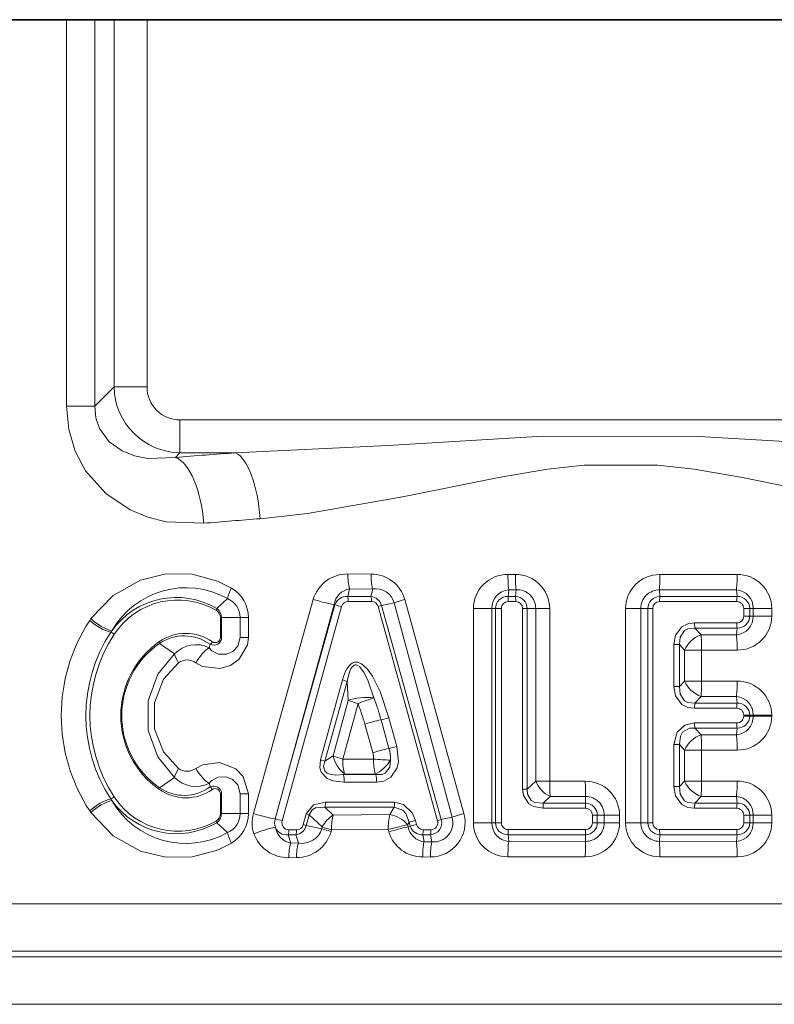
# Model space of a CAD drawing. Extents: x 0 to 210, y 0 to 297.
# Drawn here: x 90 to 97, y 126 to 136 of the extents above; entities that cross this region are included whole.
import ezdxf

# ---------------------------------------------------------------- set-up
doc = ezdxf.new("R2010")
doc.units = 0

msp = doc.modelspace()

# ---------------------------------------------------------------- linework, layer by layer
at = {"color": 7, "lineweight": 35}
msp.add_line((106.867287, 135.899353), (84.533958, 135.899353), dxfattribs=at)
at = {"color": 7, "lineweight": 13}
for p, q in [((90.178467, 132.049225), (90.178467, 135.899353)), ((90.460617, 132.049225), (90.460617, 135.899353)), ((90.652054, 135.899353), (90.652054, 132.240662)), ((90.980324, 135.899353), (90.980324, 132.240662)), ((90.652054, 132.240662), (90.460617, 132.049225)), ((90.980324, 132.240662), (90.652054, 132.240662)), ((90.460617, 132.049225), (90.178467, 132.049225)), ((100.092651, 131.912399), (91.308594, 131.912399)), ((91.308594, 131.912399), (91.308594, 131.584122)), ((91.308594, 131.584122), (91.263206, 131.538742)), ((91.863205, 131.584122), (91.308594, 131.584122)), ((93.213226, 130.376709), (92.98262, 130.377884)), ((94.652054, 130.372253), (94.577644, 130.372391)), ((96.863007, 130.372467), (96.091499, 130.371521)), ((92.98053, 130.152542), (93.000099, 130.229416)), ((93.229477, 130.227402), (93.000099, 130.229416)), ((93.212265, 130.152573), (93.229477, 130.227386)), ((94.578789, 130.152664), (94.585426, 130.219925)), ((94.659332, 130.219696), (94.585426, 130.219925)), ((94.65316, 130.152664), (94.659332, 130.219696)), ((96.854958, 130.220047), (96.08876, 130.218399)), ((96.090996, 130.152679), (96.08876, 130.218399)), ((96.861855, 130.152664), (96.854958, 130.220047)), ((91.674385, 130.0336), (91.783226, 130.131241)), ((92.138031, 128.339905), (92.637741, 130.123062)), ((92.98053, 130.152542), (93.212265, 130.152573)), ((92.986656, 130.103058), (93.217957, 130.102814)), ((93.317688, 130.062531), (93.443962, 130.089996)), ((93.443962, 130.089996), (94.020576, 127.954613)), ((93.549927, 130.122543), (94.138, 127.98941)), ((94.578789, 130.152664), (94.65316, 130.152664)), ((94.58149, 130.101837), (94.655693, 130.101807)), ((96.090996, 130.152679), (96.090042, 130.101639)), ((96.090042, 130.101639), (96.859055, 130.101852)), ((96.090996, 130.152679), (96.861855, 130.152664)), ((92.920067, 130.051849), (92.32737, 127.918854)), ((92.354179, 128.286743), (92.844437, 130.071869)), ((92.852745, 130.068909), (92.354179, 128.286743)), ((92.852745, 130.068909), (92.844437, 130.071869)), ((93.317688, 130.062531), (93.284454, 130.051666)), ((93.876686, 127.918121), (93.284454, 130.051666)), ((93.913834, 127.929718), (93.317688, 130.062531)), ((94.233437, 130.0327), (94.233437, 127.899361)), ((94.416489, 130.0327), (94.233437, 130.0327)), ((94.416489, 130.0327), (94.416489, 127.899361)), ((94.453461, 130.0327), (94.416489, 130.0327)), ((94.453461, 127.899361), (94.453461, 130.0327)), ((94.453461, 130.0327), (94.512733, 130.0327)), ((94.512733, 127.899361), (94.512733, 130.0327)), ((94.768761, 130.0327), (94.724426, 130.0327)), ((94.724426, 128.232025), (94.724426, 130.0327)), ((94.768761, 130.0327), (94.855156, 130.0327)), ((94.768761, 128.232025), (94.768761, 130.0327)), ((94.855156, 130.0327), (94.993996, 130.0327)), ((94.855156, 130.0327), (94.855156, 128.312958)), ((94.993996, 130.0327), (94.993996, 128.312958)), ((95.750404, 130.0327), (95.750404, 127.899361)), ((95.902596, 130.0327), (95.750404, 130.0327)), ((95.902596, 130.0327), (95.902596, 127.899361)), ((95.972511, 130.0327), (95.902596, 130.0327)), ((95.972511, 127.899361), (95.972511, 130.0327)), ((95.972511, 130.0327), (96.021362, 130.0327)), ((96.021362, 127.899361), (96.021362, 130.0327)), ((96.987358, 130.0327), (96.927818, 130.0327)), ((96.927818, 129.958191), (96.927818, 130.0327)), ((96.987358, 130.0327), (97.023537, 130.0327)), ((96.987358, 129.958191), (96.987358, 130.0327)), ((97.023537, 130.0327), (97.207397, 130.0327)), ((97.023537, 130.0327), (97.023537, 129.958191)), ((97.207397, 130.0327), (97.207397, 129.958191)), ((90.421349, 129.932022), (90.409271, 129.914246)), ((91.72374, 129.941895), (91.711235, 129.941895)), ((91.711235, 129.744904), (91.711235, 129.941895)), ((91.72374, 129.941895), (91.909027, 129.941895)), ((91.72374, 129.744904), (91.72374, 129.941895)), ((91.909027, 129.941895), (91.99118, 129.941895)), ((91.909027, 129.941895), (91.909027, 129.744904)), ((91.99118, 129.941895), (91.99118, 129.744919)), ((96.439369, 129.838211), (96.437576, 129.889175)), ((96.437576, 129.889175), (96.859055, 129.889023)), ((96.987358, 129.958191), (96.927818, 129.958191)), ((96.987358, 129.958191), (97.023537, 129.958191)), ((97.023537, 129.958191), (97.207397, 129.958191)), ((90.628967, 129.81041), (90.61927, 129.796051)), ((96.439369, 129.838211), (96.861855, 129.838226)), ((96.502289, 129.771805), (96.439369, 129.838211)), ((96.861855, 129.838226), (96.854958, 129.770828)), ((91.104759, 129.684875), (91.099014, 129.699799)), ((91.104759, 129.684875), (91.254646, 129.581512)), ((91.72374, 129.744904), (91.711235, 129.744904)), ((91.99118, 129.744919), (91.909027, 129.744904)), ((96.854958, 129.770828), (96.502289, 129.771805)), ((91.609734, 129.676804), (91.5989, 129.642273)), ((96.287666, 129.673172), (96.232925, 129.673172)), ((96.232925, 129.254974), (96.232925, 129.673172)), ((96.338295, 129.618973), (96.287666, 129.673172)), ((96.287666, 129.254974), (96.287666, 129.673172)), ((96.338295, 129.618973), (96.507927, 129.618973)), ((96.338295, 129.618973), (96.338295, 129.309158)), ((96.507927, 129.618973), (96.507927, 129.309158)), ((96.863007, 129.618423), (96.507927, 129.618973)), ((92.928444, 129.322739), (92.707794, 128.526062)), ((92.974747, 129.307144), (92.7519, 128.51091)), ((92.974747, 129.307144), (92.928444, 129.322739)), ((92.974747, 129.307144), (92.986755, 129.11673)), ((96.338295, 129.309158), (96.287666, 129.254974)), ((96.338295, 129.309158), (96.507927, 129.309158)), ((96.863007, 129.309723), (96.507927, 129.309158)), ((96.287666, 129.254974), (96.232925, 129.254974)), ((92.986755, 129.11673), (92.83696, 128.563995)), ((96.502289, 129.156342), (96.439369, 129.089935)), ((96.854958, 129.157303), (96.502289, 129.156342)), ((96.861855, 129.08992), (96.854958, 129.157303)), ((93.083199, 129.085724), (92.930397, 128.533615)), ((96.439369, 129.089935), (96.437576, 129.038971)), ((96.437576, 129.038971), (96.859055, 129.039108)), ((96.439369, 129.089935), (96.861855, 129.08992)), ((93.312851, 128.92392), (93.39183, 128.944916)), ((93.392029, 128.63887), (93.312851, 128.92392)), ((93.470879, 128.659821), (93.39183, 128.944916)), ((96.987358, 128.969955), (96.927818, 128.969955)), ((96.927818, 128.962112), (96.927818, 128.969955)), ((96.987358, 128.962112), (96.927818, 128.962112)), ((96.987358, 128.969955), (97.023537, 128.969955)), ((96.987358, 128.962112), (96.987358, 128.969955)), ((96.987358, 128.962112), (97.023537, 128.962112)), ((97.023537, 128.969955), (97.207397, 128.969955)), ((97.023537, 128.969955), (97.023537, 128.962112)), ((97.023537, 128.962112), (97.207397, 128.962112)), ((97.207397, 128.969955), (97.207397, 128.962112)), ((93.229897, 128.596954), (93.150475, 128.881912)), ((96.439369, 128.842133), (96.437576, 128.893097)), ((96.859055, 128.892944), (96.437576, 128.893097)), ((96.861855, 128.842133), (96.439369, 128.842133)), ((96.439369, 128.842133), (96.502289, 128.775726)), ((96.861855, 128.842133), (96.854958, 128.77475)), ((96.502289, 128.775726), (96.854958, 128.77475)), ((93.392029, 128.63887), (93.470879, 128.659821)), ((96.287666, 128.677094), (96.232925, 128.677094)), ((96.232925, 128.258881), (96.232925, 128.677094)), ((96.287666, 128.677094), (96.338295, 128.622894)), ((96.287666, 128.258881), (96.287666, 128.677094)), ((96.338295, 128.622894), (96.507927, 128.622894)), ((96.338295, 128.622894), (96.338295, 128.31308)), ((96.507927, 128.622894), (96.507927, 128.31308)), ((96.507927, 128.622894), (96.863007, 128.622345)), ((92.7519, 128.51091), (92.707794, 128.526062)), ((92.83696, 128.563995), (92.7519, 128.51091)), ((92.930397, 128.533615), (93.238396, 128.53302)), ((91.104759, 128.247177), (91.254646, 128.350555)), ((92.138031, 128.339905), (92.039978, 127.990013)), ((92.948776, 128.385284), (92.937157, 128.378143)), ((92.937157, 128.378143), (93.261093, 128.378204)), ((92.948776, 128.385284), (93.255058, 128.383575)), ((93.261093, 128.378204), (93.255058, 128.383575)), ((94.768761, 128.232025), (94.855156, 128.312958)), ((94.855156, 128.312958), (94.993996, 128.312958)), ((95.34919, 128.312668), (94.993996, 128.312958)), ((96.338295, 128.31308), (96.287666, 128.258881)), ((96.338295, 128.31308), (96.507927, 128.31308)), ((96.863007, 128.313629), (96.507927, 128.31308)), ((91.104759, 128.247177), (91.099014, 128.232269)), ((91.609734, 128.255249), (91.598984, 128.28952)), ((92.354179, 128.286743), (92.256676, 127.936646)), ((92.946419, 128.303986), (93.26944, 128.303467)), ((94.768761, 128.232025), (94.724426, 128.232025)), ((96.287666, 128.258881), (96.232925, 128.258881)), ((90.61927, 128.136017), (90.628967, 128.121643)), ((91.711235, 127.990166), (91.711235, 128.187164)), ((91.72374, 128.187164), (91.711235, 128.187164)), ((91.72374, 127.990166), (91.72374, 128.187164)), ((91.909027, 128.187164), (91.99118, 128.187164)), ((91.909027, 128.187164), (91.909027, 127.990166)), ((91.99118, 128.187164), (91.99118, 127.990166)), ((94.927345, 128.093842), (94.998932, 128.160049)), ((95.351654, 128.159531), (94.998932, 128.160049)), ((95.349648, 128.093857), (95.351654, 128.159531)), ((96.502289, 128.160248), (96.439369, 128.093842)), ((96.854958, 128.161224), (96.502289, 128.160248)), ((96.861855, 128.093842), (96.854958, 128.161224)), ((90.409271, 128.017822), (90.421349, 128.000031)), ((92.751389, 128.054062), (93.443108, 128.05397)), ((92.751389, 128.054062), (92.837311, 127.975555)), ((92.757935, 128.103241), (93.448334, 128.103989)), ((93.400162, 127.980507), (93.443108, 128.05397)), ((94.927345, 128.093842), (95.349648, 128.093857)), ((94.927345, 128.093842), (94.929222, 128.042892)), ((94.929222, 128.042892), (95.350502, 128.042816)), ((95.349648, 128.093857), (95.350502, 128.042816)), ((96.439369, 128.093842), (96.437576, 128.042877)), ((96.437576, 128.042877), (96.859055, 128.04303)), ((96.439369, 128.093842), (96.861855, 128.093842)), ((91.72374, 127.990166), (91.711235, 127.990166)), ((91.72374, 127.990166), (91.909027, 127.990166)), ((91.909027, 127.990166), (91.99118, 127.990166)), ((92.5681, 127.988403), (92.53801, 127.880013)), ((92.596581, 127.9785), (92.566299, 127.870163)), ((92.596581, 127.9785), (92.5681, 127.988403)), ((92.596581, 127.9785), (92.727295, 127.85733)), ((93.400162, 127.980507), (92.837311, 127.975555)), ((93.592789, 127.906052), (93.65535, 127.922195)), ((93.666924, 127.880524), (93.65535, 127.922195)), ((93.913834, 127.929726), (93.876686, 127.918121)), ((93.913834, 127.929718), (94.020576, 127.954613)), ((94.138, 127.98941), (94.020576, 127.954613)), ((95.4683, 127.973877), (95.419174, 127.973877)), ((95.419174, 127.973877), (95.419174, 127.899361)), ((95.4683, 127.973877), (95.537277, 127.973877)), ((95.4683, 127.973877), (95.4683, 127.899361)), ((95.537277, 127.973877), (95.690277, 127.973877)), ((95.537277, 127.899361), (95.537277, 127.973877)), ((95.690277, 127.899361), (95.690277, 127.973877)), ((96.987358, 127.973877), (96.927818, 127.973877)), ((96.927818, 127.899361), (96.927818, 127.973877)), ((96.987358, 127.973877), (97.023537, 127.973877)), ((96.987358, 127.899361), (96.987358, 127.973877)), ((97.023537, 127.973877), (97.207397, 127.973877)), ((97.023537, 127.973877), (97.023537, 127.899361)), ((97.207397, 127.973877), (97.207397, 127.899361)), ((91.674385, 127.898453), (91.783226, 127.800812)), ((92.471245, 127.828339), (92.394196, 127.828224)), ((92.566299, 127.870163), (92.53801, 127.880013)), ((92.566299, 127.870163), (92.722519, 127.839432)), ((92.722519, 127.839432), (92.727295, 127.85733)), ((92.81414, 127.809868), (92.819008, 127.827744)), ((93.384872, 127.830643), (92.819008, 127.827744)), ((93.384872, 127.830643), (93.390945, 127.808952)), ((93.577332, 127.879059), (93.592789, 127.906052)), ((93.577332, 127.879059), (93.583282, 127.857346)), ((93.604439, 127.864395), (93.583282, 127.857346)), ((93.604439, 127.864395), (93.592789, 127.906052)), ((93.604439, 127.864395), (93.666924, 127.880524)), ((93.810341, 127.829773), (93.733307, 127.829712)), ((94.416489, 127.899361), (94.233437, 127.899361)), ((94.453461, 127.899361), (94.416489, 127.899361)), ((94.453461, 127.899361), (94.512733, 127.899361)), ((95.350502, 127.830429), (94.58149, 127.830215)), ((95.349648, 127.779381), (95.350502, 127.830429)), ((95.4683, 127.899361), (95.419174, 127.899361)), ((95.4683, 127.899361), (95.537277, 127.899361)), ((95.537277, 127.899361), (95.690277, 127.899361)), ((95.902596, 127.899361), (95.750404, 127.899361)), ((95.972511, 127.899361), (95.902596, 127.899361)), ((95.972511, 127.899361), (96.021362, 127.899361)), ((96.090996, 127.779381), (96.090042, 127.830421)), ((96.859055, 127.8302), (96.090042, 127.830421)), ((96.987358, 127.899361), (96.927818, 127.899361)), ((96.987358, 127.899361), (97.023537, 127.899361)), ((97.023537, 127.899361), (97.207397, 127.899361)), ((92.387054, 127.779625), (92.413994, 127.696152)), ((92.464233, 127.779602), (92.387054, 127.779625)), ((92.464233, 127.779602), (92.490082, 127.697113)), ((93.728683, 127.779434), (93.741348, 127.708298)), ((93.805885, 127.779434), (93.728683, 127.779434)), ((93.805885, 127.779434), (93.81794, 127.708748)), ((94.578789, 127.779396), (94.585426, 127.712135)), ((95.349648, 127.779381), (94.578789, 127.779396)), ((95.349648, 127.779381), (95.351654, 127.713699)), ((96.090996, 127.779381), (96.08876, 127.713661)), ((96.861855, 127.779396), (96.090996, 127.779381)), ((96.861855, 127.779396), (96.854958, 127.712006)), ((92.413994, 127.696152), (92.490082, 127.697113)), ((93.741348, 127.708298), (93.81794, 127.708748)), ((94.585426, 127.712135), (95.351654, 127.713699)), ((96.08876, 127.713661), (96.854958, 127.712006)), ((92.393784, 127.550339), (92.470184, 127.550919)), ((93.728088, 127.557465), (93.805153, 127.557724)), ((94.577644, 127.559669), (95.34919, 127.560562)), ((96.091499, 127.560539), (96.863007, 127.559601)), ((104.182457, 127.092171), (87.07106, 127.092171)), ((86.847504, 126.561295), (104.430824, 126.561295)), ((104.350876, 126.620766), (86.899704, 126.620766)), ((86.676147, 126.08989), (104.925095, 126.08989))]:
    msp.add_line(p, q, dxfattribs=at)
for points in [[(91.544952, 130.882202), (91.169556, 130.8983), (90.987488, 130.944077), (90.813026, 131.015961), (90.569481, 131.178162), (90.368401, 131.405563), (90.265022, 131.600204), (90.2005, 131.816803), (90.178467, 132.049225)], [(91.263206, 131.538742), (90.987366, 131.529068), (90.8554, 131.554596), (90.731857, 131.602722), (90.60231, 131.69397), (90.506508, 131.825165), (90.470337, 131.932785), (90.460617, 132.049225)], [(99.53804, 131.584122), (99.034233, 131.600983), (98.023392, 131.656235), (96.485344, 131.748413), (94.924431, 131.748795), (93.382217, 131.656509), (91.863205, 131.584122)], [(99.294395, 130.927582), (98.822548, 130.978195), (97.876816, 131.143723), (96.91703, 131.339096), (96.435425, 131.420486), (96.067596, 131.461716), (95.338348, 131.462082), (94.970505, 131.421143), (94.487564, 131.339752), (93.526413, 131.144119), (92.579079, 130.978271), (92.10685, 130.927582)], [(90.421349, 129.932022), (90.641823, 130.163361), (90.916725, 130.316284), (91.16909, 130.377029), (91.429268, 130.374207), (91.68251, 130.306244), (91.821648, 130.236481)], [(96.437576, 129.889175), (96.372437, 129.880325), (96.311188, 129.850113), (96.248924, 129.765976), (96.232925, 129.673172)], [(96.439369, 129.838211), (96.369827, 129.830627), (96.33831, 129.81424), (96.2938, 129.748856), (96.287666, 129.673172)], [(91.99118, 129.744919), (91.982033, 129.671173), (91.900162, 129.527802), (91.811493, 129.465042), (91.709747, 129.434387), (91.532654, 129.455994), (91.465584, 129.491898)], [(91.909027, 129.744904), (91.885193, 129.657806), (91.83593, 129.604492), (91.772812, 129.576614), (91.692223, 129.577759), (91.625633, 129.612061), (91.5989, 129.642273)], [(91.254646, 128.350555), (91.086891, 128.555237), (90.993111, 128.819138), (90.99292, 129.111847), (91.088547, 129.379715), (91.254646, 129.581512)], [(91.294769, 128.440033), (91.143219, 128.606506), (91.055412, 128.835449), (91.055099, 129.09494), (91.144623, 129.327789), (91.294769, 129.492035)], [(93.080711, 129.497437), (93.119194, 129.481628), (93.175713, 129.431122), (93.227531, 129.358398), (93.303108, 129.206635), (93.39183, 128.944916)], [(93.074432, 129.469025), (93.098244, 129.454224), (93.144333, 129.392975), (93.183578, 129.31073), (93.240639, 129.143066)], [(96.437576, 129.038971), (96.372437, 129.047806), (96.311188, 129.078033), (96.248924, 129.16217), (96.232925, 129.254974)], [(96.439369, 129.089935), (96.369827, 129.097504), (96.338303, 129.113892), (96.2938, 129.179291), (96.287666, 129.254974)], [(96.232925, 128.677094), (96.263718, 128.80072), (96.341019, 128.872208), (96.437576, 128.893097)], [(96.287666, 128.677094), (96.296944, 128.762238), (96.318817, 128.800079), (96.387817, 128.839493), (96.439369, 128.842133)], [(93.26944, 128.303467), (93.341904, 128.313873), (93.411621, 128.351715), (93.473618, 128.445618), (93.486526, 128.507507), (93.470879, 128.659821)], [(92.707794, 128.526062), (92.701149, 128.444702), (92.715134, 128.401291), (92.776573, 128.340469), (92.832619, 128.317917), (92.946419, 128.303986)], [(92.7519, 128.51091), (92.73909, 128.457687), (92.751633, 128.415649), (92.776772, 128.3936), (92.803856, 128.382385), (92.861481, 128.373962), (92.937157, 128.378143)], [(93.261093, 128.378204), (93.324829, 128.380981), (93.355309, 128.3936), (93.400017, 128.452881), (93.405861, 128.522018)], [(91.99118, 128.187164), (91.937317, 128.359634), (91.864311, 128.43512), (91.703629, 128.498474), (91.534882, 128.476959), (91.465446, 128.440063)], [(91.909027, 128.187164), (91.883842, 128.276489), (91.833717, 128.329102), (91.770142, 128.356018), (91.69072, 128.353912), (91.625237, 128.319672), (91.613564, 128.308807), (91.605919, 128.299469), (91.598984, 128.28952)], [(94.929222, 128.042892), (94.830925, 128.061279), (94.786041, 128.088364), (94.732605, 128.171249), (94.724426, 128.232025)], [(94.927345, 128.093842), (94.846436, 128.101044), (94.810005, 128.119995), (94.771255, 128.183411), (94.768761, 128.232025)], [(96.437576, 128.042877), (96.372437, 128.051727), (96.311188, 128.08194), (96.248924, 128.166077), (96.232925, 128.258881)], [(96.439369, 128.093842), (96.369827, 128.101425), (96.338303, 128.117813), (96.2938, 128.183197), (96.287666, 128.258881)], [(92.5681, 127.988403), (92.640709, 128.077652), (92.757935, 128.103241)], [(92.596581, 127.9785), (92.626335, 128.02803), (92.659096, 128.046234), (92.751389, 128.054062)], [(93.443108, 128.05397), (93.531036, 128.02449), (93.561119, 127.990028), (93.592789, 127.906052)], [(93.448334, 128.103989), (93.538338, 128.081619), (93.623589, 127.997696), (93.65535, 127.922195)], [(90.421349, 128.000031), (90.641823, 127.7687), (90.916725, 127.615784), (91.169075, 127.555023), (91.429214, 127.557846), (91.682495, 127.625809), (91.821648, 127.695572)]]:
    msp.add_lwpolyline(points, dxfattribs=at)
for centre, radius, start, end in [((91.31842, 132.250488), 0.666439, 180.84534, 269.154659), ((91.306396, 132.238464), 0.325922, 179.614482, 270.385534), ((95.077835, 85.089539), 46.605588, 93.955133, 94.694863), ((95.119987, 90.11512), 40.923549, 94.222425, 95.011688), ((92.977516, 130.022888), 0.35468, 89.176084, 163.5709), ((93.524437, 130.364197), 0.541709, 178.551923, 194.415355), ((93.214424, 130.02742), 0.349006, 15.830423, 90.197443), ((93.800171, 130.362762), 0.586847, 178.639144, 193.343876), ((94.574989, 130.030228), 0.341881, 89.555111, 179.586751), ((95.831024, 130.3573), 1.253322, 179.310607, 186.29411), ((94.65329, 130.031097), 0.340923, 0.267279, 90.207954), ((95.992722, 130.357147), 1.340615, 179.354156, 185.885487), ((96.090256, 130.031281), 0.340047, 89.790534, 179.761823), ((92.521011, 130.356171), 3.570471, 357.788661, 0.246387), ((95.651283, 130.357407), 1.21166, 353.490042, 0.712091), ((96.86573, 130.030182), 0.342005, 0.422826, 90.455938), ((91.367859, 129.391357), 0.848791, 60.690404, 150.440394), ((92.161156, 130.051453), 0.386464, 151.409434, 168.078265), ((91.647362, 129.939606), 0.344023, 0.381577, 59.584856), ((93.031609, 130.042984), 0.189136, 99.592757, 171.229523), ((93.257782, 130.035995), 0.19366, 16.170965, 98.412063), ((94.602005, 130.035828), 0.18517, 95.144972, 180.970319), ((94.669739, 130.035278), 0.185073, 359.199985, 93.228237), ((96.086456, 130.035233), 0.183529, 89.28062, 180.791286), ((96.837898, 130.035889), 0.185292, 359.013992, 84.707282), ((91.273537, 129.351059), 0.791555, 59.574795, 144.52433), ((91.288033, 129.359589), 0.75887, 59.888663, 146.692847), ((91.703545, 129.941818), 0.205491, 0.021308, 67.1859), ((93.197029, 131.924622), 1.88623, 252.753299, 259.225176), ((92.967651, 130.032761), 0.120463, 83.863371, 162.53349), ((92.987015, 130.033813), 0.069278, 90.294595, 164.927868), ((92.808533, 130.106857), 0.178077, 358.77793, 14.876705), ((93.200745, 130.032318), 0.120792, 14.480732, 84.525503), ((93.024994, 130.10672), 0.192913, 358.835374, 13.756188), ((93.217499, 130.033508), 0.069338, 15.176784, 89.619629), ((94.111664, 128.100067), 2.099, 105.522468, 108.548816), ((94.573624, 130.032578), 0.120178, 87.539884, 179.943601), ((94.581696, 130.032944), 0.068929, 90.170088, 180.206048), ((94.169495, 130.106277), 0.411974, 359.383172, 6.465934), ((94.648613, 130.032562), 0.120163, 0.06062, 87.83068), ((94.215004, 130.106262), 0.440666, 359.421106, 6.045167), ((94.655457, 130.032898), 0.068942, 359.834845, 89.806052), ((96.092583, 130.032578), 0.120093, 90.760305, 179.94173), ((96.090195, 130.032837), 0.06881, 90.127973, 180.123977), ((96.858841, 130.032959), 0.06894, 359.788621, 89.825252), ((97.257362, 130.106293), 0.39828, 173.311925, 180.636678), ((96.867188, 130.032578), 0.120183, 0.055664, 92.545798), ((91.614372, 130.043457), 0.060852, 333.268919, 350.683975), ((91.625542, 129.942108), 0.085676, 359.857855, 59.707191), ((91.613617, 129.941742), 0.110135, 0.081623, 56.514771), ((92.721405, 129.413925), 0.668096, 72.702624, 78.661629), ((91.852501, 128.966034), 1.727196, 146.694705, 213.305295), ((96.837898, 129.954987), 0.185293, 275.291598, 0.98464), ((96.858849, 129.957932), 0.06894, 270.174522, 0.211719), ((97.257362, 129.884598), 0.39828, 179.363336, 186.688075), ((96.867188, 129.958298), 0.120183, 267.454236, 359.944291), ((96.86573, 129.960709), 0.342005, 269.544076, 359.577201), ((91.881233, 128.966034), 1.510531, 146.666141, 213.333859), ((90.592812, 129.710541), 0.089634, 47.205708, 72.970258), ((91.366844, 129.321198), 0.463737, 55.177424, 125.27642), ((91.884735, 128.966034), 1.473779, 146.644271, 213.355702), ((91.61731, 128.966034), 0.89832, 125.235357, 234.764657), ((91.602264, 128.966034), 0.874231, 124.686661, 235.313339), ((91.351494, 129.322418), 0.438488, 53.919812, 124.243477), ((91.646118, 129.745422), 0.077707, 242.06897, 359.611634), ((91.563156, 129.739014), 0.077875, 306.833657, 331.517957), ((91.660149, 129.743835), 0.050908, 235.861448, 1.201868), ((96.611229, 129.490509), 0.301852, 111.169443, 154.792919), ((95.651283, 129.633484), 1.21166, 359.287936, 6.509987), ((91.468369, 129.378082), 0.294635, 63.707708, 136.413003), ((91.589348, 129.679077), 0.348793, 196.250927, 212.413286), ((91.379471, 129.378922), 0.141488, 52.688636, 126.825179), ((93.064697, 129.419922), 0.079114, 78.324177, 119.36802), ((93.061081, 129.433258), 0.038136, 69.524229, 128.106318), ((96.611229, 129.437637), 0.301852, 205.207081, 248.830557), ((94.772537, 129.29393), 1.735344, 355.451826, 0.502849), ((95.651283, 129.294647), 1.21166, 353.490042, 0.712091), ((96.86573, 128.967438), 0.342005, 0.422815, 90.455945), ((91.132195, 128.328064), 2.26054, 15.282798, 21.133541), ((96.837898, 128.973145), 0.185292, 359.013961, 84.707309), ((91.121918, 128.326492), 2.10316, 15.312372, 21.162175), ((96.858841, 128.970215), 0.06894, 359.788583, 89.825279), ((97.257362, 129.043533), 0.39828, 173.311925, 180.636678), ((96.867188, 128.969833), 0.120183, 0.055646, 92.545812), ((93.871315, 126.43483), 2.551013, 102.645831, 106.413534), ((96.837898, 128.958923), 0.185293, 275.291577, 0.98467), ((96.858849, 128.961853), 0.06894, 270.174488, 0.211759), ((96.867188, 128.962219), 0.120183, 267.454222, 359.944309), ((96.86573, 128.96463), 0.342005, 269.544069, 359.577212), ((97.257362, 128.888519), 0.39828, 179.363336, 186.688075), ((96.611229, 128.494415), 0.301852, 111.169436, 154.792919), ((95.651283, 128.637405), 1.21166, 359.287936, 6.509986), ((93.969116, 126.077545), 2.625582, 102.697174, 106.352138), ((93.056679, 128.539185), 0.349728, 357.186331, 16.55456), ((93.124931, 128.619843), 0.293477, 190.974634, 233.0932), ((93.347046, 129.978592), 1.503801, 250.17135, 253.915517), ((93.039284, 128.538239), 0.19932, 358.499312, 17.12055), ((93.827415, 128.520737), 0.588885, 178.805774, 193.476614), ((93.094193, 128.708115), 0.362739, 296.36547, 329.159456), ((91.589348, 128.252991), 0.348793, 147.5867, 163.749059), ((91.379478, 128.553146), 0.141494, 233.175477, 307.246071), ((91.468369, 128.553986), 0.294635, 223.586984, 296.292305), ((92.682716, 128.309799), 0.263624, 358.738838, 15.034653), ((92.974457, 128.309525), 0.294912, 358.823354, 13.473275), ((95.126221, 128.423767), 0.292982, 202.234487, 244.23511), ((96.974297, 128.297699), 1.980269, 179.558256, 183.986107), ((95.350449, 127.972458), 0.340025, 0.23854, 90.211738), ((99.319511, 128.297333), 3.970303, 179.778598, 181.98896), ((96.611229, 128.441559), 0.301852, 205.207081, 248.830557), ((94.772537, 128.297852), 1.735344, 355.451826, 0.502849), ((95.651283, 128.298584), 1.21166, 353.490042, 0.712091), ((96.86573, 127.971352), 0.342005, 0.422826, 90.455938), ((91.366844, 128.61087), 0.463737, 234.72358, 304.822573), ((91.351494, 128.60965), 0.438488, 235.756523, 306.080188), ((91.646118, 128.18663), 0.077708, 0.389445, 117.931453), ((91.563232, 128.193085), 0.077753, 28.479061, 53.203639), ((91.660149, 128.188232), 0.050897, 358.956572, 124.196513), ((90.592812, 128.221527), 0.089634, 287.029742, 312.794292), ((91.273537, 128.580994), 0.791555, 215.475642, 300.425205), ((91.367859, 128.540756), 0.848836, 209.562748, 299.308175), ((91.288033, 128.572479), 0.758881, 213.307822, 300.110811), ((95.35347, 127.97641), 0.183483, 359.208761, 90.566669), ((96.837898, 127.977066), 0.185292, 359.013992, 84.707282), ((92.592056, 128.099579), 0.165825, 344.059684, 1.26704), ((93.237396, 128.099945), 0.210887, 347.400161, 1.095963), ((95.348228, 127.973755), 0.120091, 0.058061, 89.323759), ((95.350349, 127.974022), 0.068805, 359.876523, 89.875051), ((96.858841, 127.974129), 0.06894, 359.788621, 89.825252), ((97.257362, 128.047455), 0.39828, 173.311925, 180.636678), ((96.867188, 127.973755), 0.120183, 0.055664, 92.545798), ((91.614372, 127.888611), 0.060852, 9.316113, 26.731149), ((91.625542, 127.98996), 0.085677, 300.29285, 0.142145), ((91.613617, 127.990326), 0.110135, 303.485133, 359.918415), ((91.703545, 127.990242), 0.205492, 292.814311, 359.978583), ((91.647362, 127.992462), 0.344023, 300.415369, 359.618363), ((92.363899, 127.899368), 0.336362, 164.367246, 199.30715), ((92.528419, 129.49411), 1.581276, 252.009395, 260.102862), ((92.391556, 127.899361), 0.139931, 164.549093, 199.10234), ((92.156296, 127.392487), 0.553419, 71.994565, 79.547491), ((92.395485, 127.898819), 0.070811, 163.60669, 268.948763), ((92.975121, 127.737007), 0.275537, 120.016109, 154.103425), ((94.011551, 127.844772), 0.626585, 167.482263, 181.291597), ((93.353889, 127.694275), 0.290075, 39.590676, 80.816403), ((93.807739, 127.900665), 0.342408, 269.568254, 15.04079), ((93.797447, 127.89946), 0.120287, 274.019345, 14.577567), ((93.809776, 127.89917), 0.069479, 270.466855, 15.812759), ((93.837784, 127.897995), 0.190854, 264.015051, 17.211175), ((92.532127, 126.597229), 1.285955, 102.250794, 112.18568), ((92.370926, 127.899055), 0.120507, 202.175242, 277.691829), ((92.448517, 127.884796), 0.191659, 189.373132, 259.628731), ((92.24408, 127.824783), 0.150059, 342.47133, 1.313451), ((92.448647, 127.900017), 0.1214, 277.373105, 345.759514), ((92.318115, 127.824844), 0.153079, 342.796347, 1.306192), ((92.470512, 127.898071), 0.069804, 270.600603, 345.019476), ((92.526947, 127.897568), 0.203923, 259.577648, 343.446659), ((93.214249, 129.211029), 1.457129, 250.276884, 254.063124), ((93.21991, 129.231934), 1.460249, 250.283755, 254.065706), ((94.096634, 125.423927), 2.487132, 101.912331, 106.482622), ((93.766266, 127.892578), 0.186104, 190.898149, 262.299471), ((93.719566, 127.899467), 0.120363, 196.94411, 274.341758), ((93.733505, 127.898666), 0.068972, 195.240551, 269.832897), ((93.494049, 127.825554), 0.239212, 348.879727, 0.996171), ((93.561913, 127.825584), 0.248388, 349.288111, 0.966543), ((94.574989, 127.901825), 0.34188, 180.413276, 270.444902), ((94.602005, 127.89621), 0.18517, 179.027741, 264.853423), ((94.573624, 127.899483), 0.120178, 180.056358, 272.460143), ((94.581696, 127.899117), 0.068929, 179.79428, 269.829694), ((94.169495, 127.825783), 0.411974, 353.534071, 0.616833), ((95.350449, 127.900772), 0.340025, 269.788391, 359.761767), ((95.348228, 127.899483), 0.120091, 270.676282, 359.941914), ((95.350349, 127.899216), 0.068805, 270.125031, 0.123444), ((95.35347, 127.89682), 0.183483, 269.433331, 0.791239), ((96.090256, 127.900772), 0.340047, 180.238492, 270.209582), ((96.086456, 127.89682), 0.183529, 179.208728, 270.719374), ((96.092583, 127.899483), 0.120093, 180.058243, 269.239729), ((96.090195, 127.899216), 0.06881, 179.875996, 269.872109), ((96.837898, 127.896172), 0.185293, 275.291598, 0.98464), ((96.858849, 127.899109), 0.06894, 270.174522, 0.211719), ((97.257362, 127.825775), 0.39828, 179.363336, 186.688075), ((96.867188, 127.899475), 0.120183, 267.454236, 359.944291), ((96.86573, 127.901886), 0.342005, 269.544076, 359.577201), ((92.161156, 127.880615), 0.386465, 191.92224, 208.590976), ((92.387062, 127.914543), 0.363836, 200.358275, 271.056908), ((92.472069, 127.907539), 0.356181, 269.696853, 344.06467), ((93.724869, 127.905579), 0.347904, 196.139227, 270.529364), ((92.850365, 127.563354), 0.456477, 163.07384, 181.632055), ((92.935951, 127.564011), 0.465661, 163.378863, 181.611073), ((94.455879, 127.571922), 0.727708, 169.194769, 181.138533), ((94.56086, 127.57225), 0.755626, 169.589062, 181.101404), ((95.831024, 127.574753), 1.253322, 173.705904, 180.689407), ((99.319519, 127.575928), 3.970312, 178.011327, 180.221676), ((92.521011, 127.575874), 3.570465, 359.753881, 2.211612), ((95.651283, 127.574654), 1.21166, 359.287936, 6.509986)]:
    msp.add_arc(centre, radius, start, end, dxfattribs=at)
for centre, major_axis, ratio, start_param, end_param in [((91.863205, 130.927582), (0.046043, -0.66507), 0.364712, 1.54555221, 2.95400054), ((91.263206, 130.882202), (0.054626, -0.664429), 0.421442, 1.5361588, 2.9489189), ((90.516891, 129.914246), (0.167732, -0.108932), 0.328438, 4.24419198, 5.56224345), ((90.528717, 129.932022), (0.165314, -0.112564), 0.337182, 4.252586, 5.57038127), ((96.491501, 129.618973), (0.000259, 0.199997), 0.082098, 4.71249513, 5.58220799), ((91.55172, 129.491898), (-0.115189, -0.163498), 0.363433, 3.86354373, 4.96306), ((93.221184, 128.382599), (0.16819, -1.115616), 0.261673, 3.2372106, 3.671848), ((93.191154, 128.382446), (0.134674, -1.088715), 0.181334, 3.24128957, 3.67563286), ((93.136795, 129.085724), (0.1996, 0.01265), 0.299992, 1.00476324, 2.4022223), ((93.136795, 129.085724), (0.193024, -0.052353), 0.072633, 3.84194857, 4.45076609), ((93.136795, 129.085724), (-0.1866, -0.07196), 0.099599, 4.08435407, 4.96511445), ((96.491501, 128.622894), (0.000259, 0.199997), 0.082098, 4.71249513, 5.58220802), ((92.987129, 128.533615), (0.000435, 0.199997), 0.28364, 1.57141502, 2.40695683), ((93.288811, 128.53302), (-0.199524, 0.013779), 0.017941, 1.31655958, 2.19892766), ((91.551872, 128.440323), (0.11528, -0.163544), 0.365143, 4.46196378, 5.56098235), ((90.516891, 128.017822), (0.167732, 0.108932), 0.328437, 0.7209421, 2.03899358), ((90.528717, 128.000031), (0.165314, 0.112564), 0.337182, 0.71280404, 2.03059933), ((92.877617, 127.827744), (-0.001228, 0.199997), 0.293041, 0.73731356, 1.56900068), ((93.431976, 127.830643), (0.192871, 0.052917), 0.063974, 0.69985531, 1.7999048)]:
    msp.add_ellipse(centre, major_axis=major_axis, ratio=ratio, start_param=start_param, end_param=end_param, dxfattribs=at)

doc.saveas('drawing.dxf')
